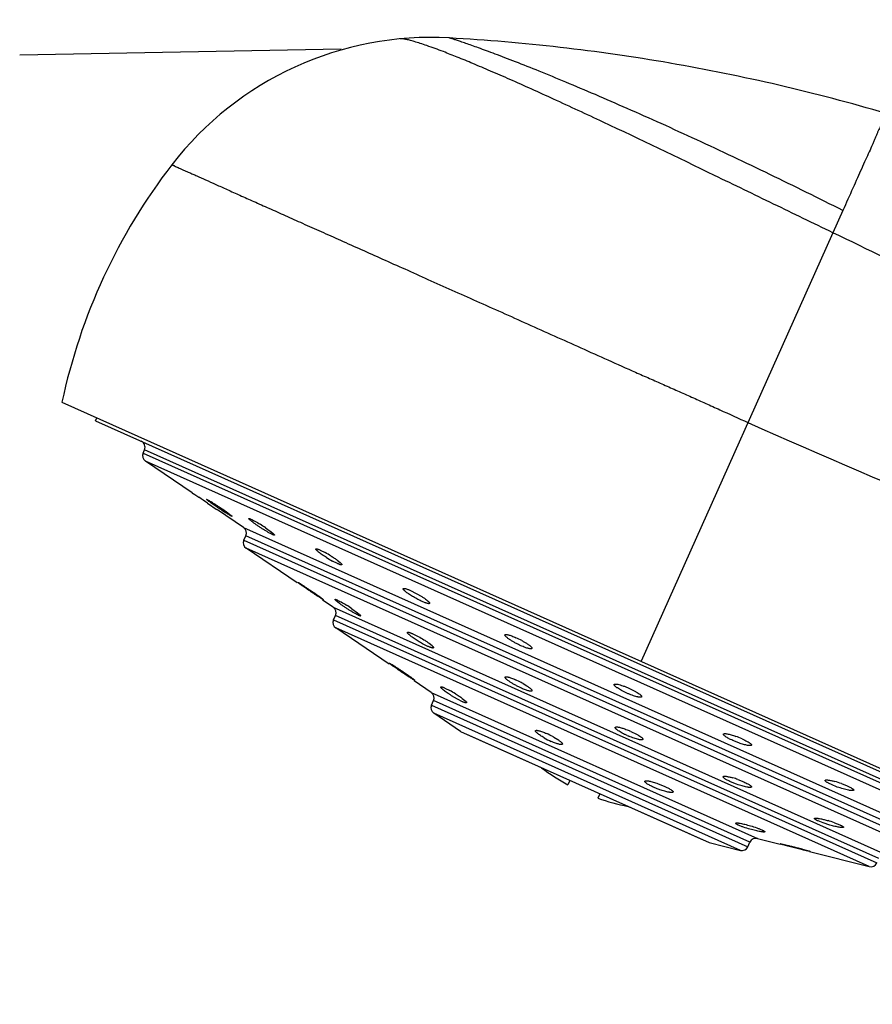
# Model space of a CAD drawing. Units: inches. Extents: x 4.9 to 16.6, y 5.1 to 12.9.
# Drawn here: x 9.1 to 10.5, y 10.2 to 11.7 of the extents above; entities that cross this region are included whole.
import ezdxf

# ---------------------------------------------------------------- set-up
doc = ezdxf.new("R2010")
doc.units = ezdxf.units.IN
doc.header["$LTSCALE"] = 1.21
doc.header["$MEASUREMENT"] = 0
doc.layers.get('0').update_dxf_attribs({"linetype": 'CONTINUOUS'})

msp = doc.modelspace()

# ---------------------------------------------------------------- linework, layer by layer
at = {"color": 7, "linetype": 'Continuous'}
for p, q in [((9.1471, 11.6506), (9.6386, 11.66)), ((9.2117, 11.1194), (10.9824, 10.3269)), ((9.2631, 11.091), (9.2651, 11.0955)), ((9.2631, 11.091), (10.927, 10.3462)), ((9.3357, 11.0416), (9.3379, 11.0465)), ((9.4109, 10.9807), (9.3393, 11.0292)), ((9.4109, 10.9807), (9.4128, 10.9794)), ((9.4128, 10.9794), (9.4134, 10.979)), ((9.4134, 10.979), (9.4181, 10.9759)), ((9.4181, 10.9759), (9.421, 10.974)), ((9.4329, 10.9707), (9.4337, 10.9705)), ((9.4344, 10.9649), (9.4409, 10.9605)), ((9.4409, 10.9605), (9.4423, 10.9595)), ((9.4423, 10.9595), (9.4477, 10.9558)), ((9.4477, 10.9558), (9.4496, 10.9545)), ((9.4893, 10.9276), (9.4496, 10.9545)), ((9.4717, 10.9448), (9.4709, 10.945)), ((9.5231, 10.9272), (9.5317, 10.921)), ((9.5317, 10.921), (9.534, 10.9191)), ((9.4897, 10.9083), (9.4928, 10.9152)), ((9.5715, 10.8429), (9.4932, 10.8959)), ((9.6065, 10.8932), (9.6141, 10.8894)), ((9.6329, 10.8725), (9.6251, 10.8764)), ((9.6326, 10.8777), (9.637, 10.8742)), ((9.5721, 10.8438), (9.5724, 10.8438)), ((9.7448, 10.8313), (9.7534, 10.827)), ((9.6265, 10.8057), (9.6102, 10.8168)), ((9.6108, 10.8177), (9.6105, 10.8178)), ((9.7534, 10.827), (9.762, 10.822)), ((9.6551, 10.8035), (9.6635, 10.7974)), ((9.6635, 10.7974), (9.6659, 10.7954)), ((9.6269, 10.7864), (9.63, 10.7933)), ((9.7118, 10.7189), (9.6304, 10.774)), ((9.7483, 10.765), (9.7564, 10.761)), ((9.7713, 10.7458), (9.7631, 10.75)), ((9.7729, 10.7507), (9.7776, 10.747)), ((9.7776, 10.747), (9.7783, 10.7463)), ((9.7121, 10.7202), (9.7126, 10.72)), ((9.7763, 10.6753), (9.7501, 10.693)), ((9.7508, 10.6941), (9.7503, 10.6943)), ((9.797, 10.6822), (9.8045, 10.6785)), ((9.9169, 10.6889), (9.9222, 10.6857)), ((10.0786, 10.6819), (10.0874, 10.6775)), ((9.7767, 10.656), (9.7798, 10.6629)), ((9.8162, 10.6652), (9.8075, 10.6704)), ((9.8239, 10.6613), (9.8162, 10.6652)), ((9.8237, 10.6664), (9.8276, 10.6633)), ((9.8211, 10.6159), (9.7802, 10.6436)), ((9.829, 10.6122), (10.1929, 10.4493)), ((9.9636, 10.6071), (9.9698, 10.6034)), ((10.0815, 10.6159), (10.0902, 10.6116)), ((10.2466, 10.5982), (10.2372, 10.602)), ((10.2451, 10.5423), (10.2544, 10.5385)), ((9.9881, 10.541), (9.9852, 10.5343)), ((10.1231, 10.5359), (10.1326, 10.532)), ((10.2432, 10.5351), (10.2339, 10.5388)), ((10.3971, 10.5308), (10.3881, 10.5344)), ((10.4033, 10.5361), (10.4124, 10.5324)), ((10.0338, 10.5205), (10.0308, 10.5139)), ((10.3757, 10.4758), (10.3677, 10.4789)), ((10.3857, 10.4726), (10.3757, 10.4758)), ((10.3927, 10.4762), (10.4008, 10.473)), ((10.2751, 10.452), (10.3096, 10.4433)), ((10.201, 10.4459), (10.2489, 10.4338)), ((10.2604, 10.4394), (10.2635, 10.4464)), ((10.31, 10.4438), (10.3098, 10.4439)), ((10.344, 10.4358), (10.3549, 10.4325)), ((10.3547, 10.432), (10.4459, 10.409)), ((10.3549, 10.4325), (10.3551, 10.4324))]:
    msp.add_line(p, q, dxfattribs=at)
at = {"color": 9, "linetype": 'Continuous'}
for p, q in [((10.4057, 11.4125), (10.0971, 10.7232)), ((9.3357, 11.0416), (10.8418, 10.3675)), ((10.844, 10.3724), (9.3379, 11.0465)), ((10.8302, 10.3619), (9.3393, 11.0292)), ((9.4893, 10.9276), (10.6544, 10.4061)), ((9.4897, 10.9083), (10.6398, 10.3936)), ((10.6429, 10.4005), (9.4928, 10.9152)), ((10.6282, 10.3879), (9.4933, 10.8959)), ((9.6265, 10.8057), (10.4722, 10.4272)), ((9.6269, 10.7864), (10.4575, 10.4146)), ((10.4606, 10.4216), (9.63, 10.7933)), ((10.4459, 10.409), (9.6304, 10.774)), ((9.7763, 10.6753), (10.2751, 10.452)), ((10.2635, 10.4464), (9.7798, 10.6629)), ((9.7767, 10.656), (10.2604, 10.4394)), ((10.2489, 10.4338), (9.7802, 10.6436)), ((9.8211, 10.6159), (10.201, 10.4459))]:
    msp.add_line(p, q, dxfattribs=at)
at = {"color": 7, "linetype": 'Continuous'}
for centre, radius, start, end in [((9.9591, 6.6179), 6.294, 0.00061, 91.76895), ((9.7757, 11.1772), 0.5, 86.764, 142.373), ((9.6363, 8.7153), 2.9659, 80.1955, 86.7593), ((9.6365, 8.7152), 2.9659, 73.6371, 80.2009), ((10.0949, 10.9312), 0.903, 142.3731, 167.9679), ((9.3288, 11.0506), 0.01, 335.8869, 65.8869), ((9.3449, 11.0375), 0.01, 155.8869, 235.8869), ((7.0205, 7.4094), 4.2975, 55.8266, 56.0423), ((9.4837, 10.9193), 0.01, 335.8869, 55.8869), ((9.3778, 10.7123), 0.2594, 55.9174, 58.1778), ((9.4989, 10.9042), 0.01, 155.8869, 235.8869), ((9.5281, 10.7316), 0.1797, 58.2034, 61.4099), ((9.7108, 11.0315), 0.1772, 237.7687, 241.0708), ((9.6209, 10.7974), 0.01, 335.8869, 55.8869), ((9.5121, 10.5919), 0.2554, 55.9519, 58.2452), ((9.636, 10.7823), 0.01, 155.8869, 235.8869), ((9.8496, 10.634), 0.1372, 61.6415, 65.8432), ((9.8482, 10.5684), 0.1386, 61.6888, 65.8325), ((9.717, 10.5171), 0.1836, 58.3986, 61.5245), ((9.8508, 10.5731), 0.1333, 60.2899, 61.7289), ((9.7706, 10.667), 0.01, 335.8869, 55.8869), ((9.7858, 10.6519), 0.01, 155.8869, 235.8869), ((10.0265, 10.4931), 0.1345, 65.8906, 67.1194), ((10.0112, 10.7152), 0.1257, 240.2492, 245.8115), ((9.8949, 10.4833), 0.1416, 61.6801, 65.85), ((9.901, 10.4947), 0.1286, 60.8634, 61.662), ((10.1261, 10.7218), 0.123, 245.8918, 247.2468), ((10.1949, 10.4778), 0.1387, 65.9543, 70.1946), ((10.1401, 10.8193), 0.3244, 233.02, 241.4665), ((10.1989, 10.4153), 0.1351, 70.0253, 73.431), ((10.354, 10.4), 0.1447, 70.0743, 74.1511), ((10.1401, 10.8193), 0.3244, 250.3073, 258.8193), ((10.3304, 10.3008), 0.1861, 70.4298, 73.6205), ((10.2727, 10.4423), 0.01, 75.8869, 155.8869), ((10.2513, 10.4435), 0.01, 255.8869, 335.8869), ((10.4484, 10.4187), 0.01, 255.8869, 335.8869)]:
    msp.add_arc(centre, radius, start, end, dxfattribs=at)
at = {"color": 9, "linetype": 'Continuous'}
msp.add_arc((14.5608, 20.6962), 10.5265, 245.88763, 249.89947, dxfattribs=at)
for points, knots in [([(9.7948, 11.6555), (9.7865, 11.6587), (9.7747, 11.663), (9.7598, 11.668), (9.7509, 11.6708), (9.7434, 11.6729), (9.7373, 11.6743), (9.733, 11.6749), (9.7302, 11.6751), (9.7291, 11.6751), (9.7286, 11.675)], [0, 0, 0, 0, 0.386249, 0.543935, 0.678514, 0.790456, 0.880574, 0.949941, 0.977273, 1, 1, 1, 1]), ([(10.4057, 11.4125), (10.3686, 11.4312), (10.3128, 11.4588), (10.2381, 11.4945), (10.1827, 11.5204), (10.1288, 11.5451), (10.0771, 11.5681), (10.0285, 11.5893), (9.9835, 11.6083), (9.9427, 11.625), (9.9117, 11.6374), (9.8893, 11.646), (9.8746, 11.6516), (9.8612, 11.6566), (9.8492, 11.661), (9.8386, 11.6648), (9.8294, 11.668), (9.8227, 11.6703), (9.818, 11.6719), (9.8151, 11.6729), (9.8125, 11.6737), (9.8102, 11.6745), (9.8083, 11.6751), (9.8068, 11.6756), (9.8057, 11.6759), (9.805, 11.6761), (9.8046, 11.6762), (9.8043, 11.6763), (9.8041, 11.6764), (9.804, 11.6764), (9.8039, 11.6764), (9.8039, 11.6764)], [0, 0, 0, 0, 0.189292, 0.284258, 0.377695, 0.468268, 0.554695, 0.63575, 0.710361, 0.77756, 0.836613, 0.862883, 0.886911, 0.90866, 0.928093, 0.945179, 0.959919, 0.972324, 0.977654, 0.982402, 0.986572, 0.990168, 0.993195, 0.99566, 0.997567, 0.998313, 0.998922, 0.999395, 0.999731, 0.999933, 1, 1, 1, 1]), ([(10.3904, 11.3785), (10.3602, 11.3931), (10.2999, 11.4223), (10.1829, 11.4791), (10.0709, 11.533), (9.9664, 11.5816), (9.909, 11.6076), (9.8679, 11.6255), (9.841, 11.6369), (9.817, 11.6468), (9.8019, 11.6527), (9.7948, 11.6555)], [0, 0, 0, 0, 0.153325, 0.306074, 0.593759, 0.720845, 0.832325, 0.881446, 0.925851, 0.96539, 1, 1, 1, 1]), ([(10.4721, 11.561), (10.4718, 11.5611), (10.4713, 11.5612), (10.4706, 11.5613), (10.4701, 11.5613), (10.4696, 11.5611), (10.4692, 11.5608), (10.4689, 11.5604), (10.4687, 11.5599), (10.4686, 11.5591), (10.4685, 11.5578), (10.4685, 11.5559), (10.4683, 11.5538), (10.4679, 11.5514), (10.4669, 11.5488), (10.4656, 11.5461), (10.4641, 11.543), (10.4623, 11.5397), (10.4605, 11.5361), (10.4587, 11.5322), (10.4569, 11.5279), (10.455, 11.5233), (10.453, 11.5184), (10.45, 11.5113), (10.4457, 11.5019), (10.4402, 11.4897), (10.4342, 11.4763), (10.4277, 11.4619), (10.4181, 11.4405), (10.4107, 11.4239), (10.4057, 11.4125)], [0, 0, 0, 0, 0.005062, 0.009254, 0.01272, 0.01567, 0.01839, 0.0212, 0.02436, 0.028028, 0.037052, 0.048191, 0.061166, 0.075844, 0.092376, 0.110976, 0.131652, 0.154312, 0.178846, 0.205207, 0.233435, 0.263559, 0.295598, 0.329569, 0.403258, 0.484486, 0.57311, 0.669052, 0.772243, 1, 1, 1, 1]), ([(9.3797, 11.4825), (9.3797, 11.4825), (9.3797, 11.4825), (9.3799, 11.4825), (9.3801, 11.4824), (9.3804, 11.4823), (9.3809, 11.4821), (9.3815, 11.4818), (9.3822, 11.4815), (9.3831, 11.4811), (9.3844, 11.4804), (9.3865, 11.4794), (9.3894, 11.478), (9.3928, 11.4765), (9.3968, 11.4748), (9.4013, 11.4728), (9.4063, 11.4706), (9.4118, 11.4681), (9.4202, 11.4644), (9.4319, 11.4591), (9.4474, 11.4522), (9.4649, 11.4443), (9.4843, 11.4356), (9.5056, 11.4261), (9.5288, 11.4157), (9.5536, 11.4046), (9.5802, 11.3927), (9.6084, 11.3801), (9.6382, 11.3668), (9.6695, 11.3527), (9.7022, 11.3381), (9.7363, 11.3229), (9.7716, 11.307), (9.8081, 11.2907), (9.8457, 11.2739), (9.8843, 11.2567), (9.9374, 11.2328), (9.9916, 11.2085), (10.0466, 11.1838), (10.0817, 11.1682), (10.11, 11.1557), (10.1314, 11.1463), (10.1529, 11.1368), (10.1744, 11.1272), (10.1959, 11.1175), (10.2246, 11.1045), (10.2461, 11.0948), (10.2605, 11.0882)], [0, 0, 0, 0, 0.000042, 0.000112, 0.000356, 0.000745, 0.00128, 0.001962, 0.002789, 0.003764, 0.004888, 0.007583, 0.010883, 0.01479, 0.019293, 0.02438, 0.030046, 0.03629, 0.043111, 0.058482, 0.076135, 0.096031, 0.118116, 0.142327, 0.168596, 0.196856, 0.227041, 0.259089, 0.292933, 0.32849, 0.365674, 0.404388, 0.444528, 0.485993, 0.528691, 0.572522, 0.617384, 0.70977, 0.75707, 0.804959, 0.829087, 0.853317, 0.877633, 0.90202, 0.926463, 0.95095, 1, 1, 1, 1]), ([(10.999, 11.0814), (10.9766, 11.0929), (10.9305, 11.1162), (10.8597, 11.1514), (10.7859, 11.1876), (10.6831, 11.2375), (10.551, 11.3012), (10.4443, 11.3525), (10.3904, 11.3785)], [0, 0, 0, 0, 0.111625, 0.228708, 0.350402, 0.475628, 0.73486, 1, 1, 1, 1])]:
    msp.add_open_spline(points, degree=3, knots=knots, dxfattribs=at)
at = {"color": 7, "linetype": 'Continuous'}
for points, knots in [([(9.4709, 10.945), (9.4705, 10.9452), (9.4694, 10.9457), (9.4676, 10.9468), (9.4653, 10.9482), (9.4614, 10.9506), (9.4572, 10.9533), (9.4528, 10.9562), (9.4494, 10.9585), (9.446, 10.9608), (9.4429, 10.963), (9.4401, 10.965), (9.438, 10.9665), (9.4365, 10.9676), (9.4355, 10.9683), (9.4347, 10.969), (9.4341, 10.9695), (9.4336, 10.9699), (9.4332, 10.9703), (9.433, 10.9705), (9.4329, 10.9706), (9.4329, 10.9707), (9.4329, 10.9707)], [0, 0, 0, 0, 0.03129, 0.077591, 0.137278, 0.208285, 0.374348, 0.464094, 0.554577, 0.643018, 0.726675, 0.802902, 0.869366, 0.898229, 0.923828, 0.945976, 0.964504, 0.979245, 0.990047, 0.996838, 0.998804, 1, 1, 1, 1]), ([(9.4337, 10.9705), (9.4339, 10.9704), (9.4345, 10.9701), (9.4359, 10.9694), (9.4381, 10.9681), (9.4413, 10.9661), (9.4451, 10.9638), (9.4491, 10.9612), (9.4547, 10.9575), (9.4589, 10.9546), (9.4616, 10.9527)], [0, 0, 0, 0, 0.024361, 0.057029, 0.145222, 0.259971, 0.395164, 0.544139, 0.699545, 1, 1, 1, 1]), ([(9.4616, 10.9527), (9.4623, 10.9522), (9.4637, 10.9512), (9.4657, 10.9497), (9.4675, 10.9484), (9.469, 10.9473), (9.47, 10.9465), (9.4707, 10.9459), (9.4711, 10.9456), (9.4713, 10.9453), (9.4716, 10.9451), (9.4717, 10.9449), (9.4717, 10.9448), (9.4717, 10.9448)], [0, 0, 0, 0, 0.211342, 0.404109, 0.574771, 0.719872, 0.836738, 0.883913, 0.923237, 0.954472, 0.977442, 0.992286, 1, 1, 1, 1]), ([(9.4973, 10.9414), (9.4974, 10.9415), (9.4975, 10.9416), (9.4977, 10.9416), (9.4979, 10.9416), (9.4983, 10.9415), (9.4987, 10.9413), (9.4994, 10.9411), (9.5, 10.9408), (9.5004, 10.9407)], [0, 0, 0, 0, 0.040638, 0.09749, 0.179357, 0.288533, 0.425471, 0.590004, 1, 1, 1, 1]), ([(9.519, 10.9251), (9.5176, 10.926), (9.5148, 10.9278), (9.5108, 10.9305), (9.5071, 10.9331), (9.5037, 10.9355), (9.5014, 10.9374), (9.4998, 10.9387), (9.4989, 10.9395), (9.4982, 10.9401), (9.4977, 10.9406), (9.4975, 10.941), (9.4974, 10.9412), (9.4973, 10.9414), (9.4973, 10.9414)], [0, 0, 0, 0, 0.182808, 0.363221, 0.533156, 0.685248, 0.812585, 0.865233, 0.909728, 0.945508, 0.972261, 0.982267, 0.99009, 1, 1, 1, 1]), ([(9.5004, 10.9407), (9.5013, 10.9403), (9.5033, 10.9392), (9.5081, 10.9367), (9.5119, 10.9344), (9.5145, 10.9327)], [0, 0, 0, 0, 0.185396, 0.422395, 1, 1, 1, 1]), ([(9.5334, 10.917), (9.5325, 10.9174), (9.5304, 10.9184), (9.527, 10.9203), (9.5232, 10.9226), (9.5204, 10.9243), (9.519, 10.9251)], [0, 0, 0, 0, 0.185125, 0.422334, 0.698713, 1, 1, 1, 1]), ([(9.534, 10.9191), (9.5344, 10.9188), (9.5351, 10.9182), (9.5358, 10.9174), (9.5362, 10.9169), (9.5364, 10.9166), (9.5365, 10.9164), (9.5365, 10.9163), (9.5365, 10.9162)], [0, 0, 0, 0, 0.400266, 0.699782, 0.810784, 0.896257, 0.957654, 1, 1, 1, 1]), ([(9.5365, 10.9162), (9.5364, 10.9162), (9.5364, 10.9161), (9.5362, 10.9161), (9.5359, 10.9161), (9.5355, 10.9162), (9.5351, 10.9163), (9.5344, 10.9166), (9.5338, 10.9168), (9.5334, 10.917)], [0, 0, 0, 0, 0.042481, 0.100178, 0.182246, 0.291247, 0.427758, 0.591675, 1, 1, 1, 1]), ([(9.6163, 10.8816), (9.614, 10.883), (9.6108, 10.8852), (9.6068, 10.8881), (9.6043, 10.89), (9.6025, 10.8914), (9.6014, 10.8925), (9.6008, 10.8931), (9.6003, 10.8937), (9.6, 10.8941), (9.5998, 10.8945), (9.5998, 10.8948), (9.5999, 10.8949)], [0, 0, 0, 0, 0.378073, 0.546134, 0.693087, 0.814463, 0.86431, 0.906532, 0.94096, 0.967563, 0.986689, 1, 1, 1, 1]), ([(9.5999, 10.8949), (9.5999, 10.895), (9.6, 10.8951), (9.6003, 10.8951), (9.6006, 10.8952), (9.6011, 10.8951), (9.6019, 10.8949), (9.6028, 10.8946), (9.6039, 10.8943), (9.6052, 10.8938), (9.606, 10.8934), (9.6065, 10.8932)], [0, 0, 0, 0, 0.04002, 0.065761, 0.097185, 0.179624, 0.290314, 0.429264, 0.595032, 0.785891, 1, 1, 1, 1]), ([(9.6228, 10.8843), (9.6245, 10.8832), (9.6279, 10.8811), (9.6311, 10.8788), (9.6326, 10.8777)], [0, 0, 0, 0, 0.526299, 1, 1, 1, 1]), ([(9.637, 10.8742), (9.6374, 10.8738), (9.638, 10.8733), (9.6386, 10.8726), (9.639, 10.8721), (9.6393, 10.8717), (9.6395, 10.8713), (9.6396, 10.871), (9.6395, 10.8708)], [0, 0, 0, 0, 0.38752, 0.5466, 0.68205, 0.793817, 0.882453, 1, 1, 1, 1]), ([(9.6395, 10.8708), (9.6395, 10.8708), (9.6393, 10.8706), (9.6391, 10.8706), (9.6388, 10.8705), (9.6382, 10.8706), (9.6375, 10.8707), (9.6365, 10.871), (9.6354, 10.8714), (9.6342, 10.8719), (9.6333, 10.8723), (9.6329, 10.8725)], [0, 0, 0, 0, 0.041539, 0.06777, 0.099507, 0.182156, 0.292661, 0.43121, 0.596431, 0.786634, 1, 1, 1, 1]), ([(9.6105, 10.8178), (9.6104, 10.8179), (9.6101, 10.818), (9.6092, 10.8185), (9.6078, 10.8194), (9.6057, 10.8207), (9.603, 10.8224), (9.6, 10.8244), (9.5967, 10.8266), (9.5932, 10.8289), (9.5897, 10.8313), (9.5862, 10.8337), (9.5829, 10.8359), (9.5804, 10.8377), (9.5785, 10.8391), (9.5772, 10.84), (9.576, 10.8408), (9.575, 10.8415), (9.5742, 10.8421), (9.5734, 10.8427), (9.5729, 10.8431), (9.5726, 10.8433), (9.5724, 10.8435), (9.5723, 10.8436), (9.5722, 10.8437), (9.5721, 10.8438), (9.5721, 10.8438), (9.5721, 10.8438)], [0, 0, 0, 0, 0.009549, 0.023403, 0.063346, 0.118372, 0.186405, 0.264906, 0.351188, 0.442264, 0.535101, 0.626633, 0.713783, 0.793643, 0.829995, 0.863516, 0.893885, 0.920856, 0.944203, 0.963701, 0.979126, 0.98525, 0.990304, 0.994289, 0.99721, 0.999083, 1, 1, 1, 1]), ([(9.5724, 10.8438), (9.5726, 10.8437), (9.573, 10.8435), (9.5737, 10.8431), (9.5747, 10.8425), (9.5764, 10.8415), (9.5789, 10.8399), (9.5824, 10.8377), (9.5863, 10.8351), (9.5918, 10.8314), (9.596, 10.8286), (9.5988, 10.8267)], [0, 0, 0, 0, 0.017618, 0.044252, 0.079477, 0.122853, 0.231768, 0.365081, 0.516181, 0.677538, 1, 1, 1, 1]), ([(9.738, 10.8289), (9.7373, 10.8295), (9.7363, 10.8303), (9.7351, 10.8314), (9.7344, 10.8321), (9.7339, 10.8328), (9.7335, 10.8334), (9.7334, 10.8339), (9.7335, 10.8342)], [0, 0, 0, 0, 0.38936, 0.550302, 0.687315, 0.799653, 0.887501, 1, 1, 1, 1]), ([(9.7335, 10.8342), (9.7336, 10.8345), (9.7343, 10.8346), (9.735, 10.8346), (9.7355, 10.8345), (9.7362, 10.8344), (9.7372, 10.8342), (9.7386, 10.8337), (9.7404, 10.8331), (9.7425, 10.8322), (9.744, 10.8316), (9.7448, 10.8313)], [0, 0, 0, 0, 0.094154, 0.133293, 0.179394, 0.232541, 0.292735, 0.433991, 0.601328, 0.791236, 1, 1, 1, 1]), ([(9.7624, 10.8145), (9.7602, 10.8155), (9.7558, 10.8177), (9.7493, 10.8213), (9.7433, 10.825), (9.7396, 10.8276), (9.738, 10.8289)], [0, 0, 0, 0, 0.253684, 0.524703, 0.782298, 1, 1, 1, 1]), ([(9.5988, 10.8267), (9.5997, 10.8261), (9.6013, 10.8249), (9.6037, 10.8233), (9.6057, 10.8218), (9.6073, 10.8207), (9.6083, 10.8199), (9.609, 10.8194), (9.6096, 10.8189), (9.61, 10.8185), (9.6104, 10.8182), (9.6106, 10.818), (9.6108, 10.8179), (9.6108, 10.8178), (9.6108, 10.8177), (9.6108, 10.8177)], [0, 0, 0, 0, 0.209012, 0.401412, 0.572947, 0.719556, 0.782505, 0.838065, 0.885874, 0.925574, 0.956836, 0.979551, 0.993762, 0.997775, 1, 1, 1, 1]), ([(9.6509, 10.8015), (9.6495, 10.8024), (9.6467, 10.8042), (9.6427, 10.8068), (9.6389, 10.8094), (9.6356, 10.8118), (9.6333, 10.8137), (9.6317, 10.815), (9.6308, 10.8158), (9.6301, 10.8164), (9.6296, 10.8169), (9.6294, 10.8173), (9.6293, 10.8175), (9.6292, 10.8177), (9.6293, 10.8177)], [0, 0, 0, 0, 0.182975, 0.363471, 0.533434, 0.685513, 0.812802, 0.865416, 0.909875, 0.945618, 0.972335, 0.982322, 0.990126, 1, 1, 1, 1]), ([(9.6293, 10.8177), (9.6293, 10.8178), (9.6294, 10.8179), (9.6296, 10.8179), (9.6298, 10.8178), (9.6302, 10.8178), (9.6306, 10.8176), (9.6313, 10.8174), (9.6319, 10.8171), (9.6323, 10.8169)], [0, 0, 0, 0, 0.04029, 0.096972, 0.178809, 0.28804, 0.425083, 0.589745, 1, 1, 1, 1]), ([(9.6323, 10.8169), (9.6332, 10.8165), (9.6353, 10.8155), (9.6401, 10.8129), (9.6438, 10.8107), (9.6465, 10.809)], [0, 0, 0, 0, 0.18577, 0.422887, 1, 1, 1, 1]), ([(9.762, 10.822), (9.7633, 10.8211), (9.7657, 10.8196), (9.7681, 10.8179), (9.7691, 10.8171)], [0, 0, 0, 0, 0.534788, 1, 1, 1, 1]), ([(9.7738, 10.8117), (9.7738, 10.8116), (9.7737, 10.8115), (9.7734, 10.8113), (9.7731, 10.8112), (9.7725, 10.8112), (9.7716, 10.8113), (9.7703, 10.8116), (9.7686, 10.812), (9.7668, 10.8127), (9.7647, 10.8135), (9.7632, 10.8141), (9.7624, 10.8145)], [0, 0, 0, 0, 0.01929, 0.041027, 0.067536, 0.100063, 0.185064, 0.297779, 0.438074, 0.604207, 0.792739, 1, 1, 1, 1]), ([(9.7691, 10.8171), (9.7699, 10.8165), (9.7709, 10.8156), (9.7721, 10.8145), (9.7728, 10.8138), (9.7733, 10.8131), (9.7737, 10.8125), (9.7739, 10.8119), (9.7738, 10.8117)], [0, 0, 0, 0, 0.388396, 0.549042, 0.685893, 0.798227, 0.886266, 1, 1, 1, 1]), ([(9.6653, 10.7933), (9.6644, 10.7937), (9.6623, 10.7948), (9.6589, 10.7966), (9.655, 10.7989), (9.6523, 10.8006), (9.6509, 10.8015)], [0, 0, 0, 0, 0.185502, 0.422846, 0.699093, 1, 1, 1, 1]), ([(9.6684, 10.7925), (9.6684, 10.7925), (9.6683, 10.7924), (9.6681, 10.7924), (9.6678, 10.7924), (9.6673, 10.7925), (9.6664, 10.7928), (9.6657, 10.7931), (9.6653, 10.7933)], [0, 0, 0, 0, 0.042847, 0.100726, 0.182863, 0.291866, 0.592025, 1, 1, 1, 1]), ([(9.6659, 10.7954), (9.6663, 10.7951), (9.667, 10.7945), (9.6677, 10.7937), (9.6681, 10.7932), (9.6683, 10.793), (9.6684, 10.7927), (9.6684, 10.7926), (9.6684, 10.7925)], [0, 0, 0, 0, 0.399691, 0.699017, 0.810044, 0.895639, 0.957279, 1, 1, 1, 1]), ([(9.7414, 10.7647), (9.7412, 10.765), (9.7407, 10.7655), (9.7402, 10.7661), (9.74, 10.7665), (9.7398, 10.7668), (9.7398, 10.7671), (9.7399, 10.7672)], [0, 0, 0, 0, 0.375654, 0.663288, 0.7749, 0.866346, 1, 1, 1, 1]), ([(9.7399, 10.7672), (9.7399, 10.7673), (9.74, 10.7674), (9.7402, 10.7675), (9.7404, 10.7675), (9.7408, 10.7676), (9.7415, 10.7675), (9.7425, 10.7673), (9.7436, 10.7669), (9.745, 10.7664), (9.7466, 10.7658), (9.7477, 10.7653), (9.7483, 10.765)], [0, 0, 0, 0, 0.018959, 0.04021, 0.066039, 0.097716, 0.180864, 0.292142, 0.431778, 0.597941, 0.788197, 1, 1, 1, 1]), ([(9.7631, 10.75), (9.7608, 10.7512), (9.7564, 10.7538), (9.7504, 10.7577), (9.7459, 10.7608), (9.7431, 10.7632), (9.7419, 10.7642), (9.7414, 10.7647)], [0, 0, 0, 0, 0.294274, 0.577994, 0.821493, 0.920125, 1, 1, 1, 1]), ([(9.7564, 10.761), (9.7594, 10.7594), (9.7637, 10.7569), (9.7692, 10.7534), (9.7717, 10.7516), (9.7729, 10.7507)], [0, 0, 0, 0, 0.522864, 0.772956, 1, 1, 1, 1]), ([(9.8961, 10.7564), (9.8955, 10.7568), (9.8944, 10.7575), (9.8929, 10.7587), (9.8916, 10.7597), (9.8906, 10.7607), (9.8898, 10.7616), (9.8892, 10.7624), (9.8889, 10.7631), (9.889, 10.7635)], [0, 0, 0, 0, 0.204675, 0.389226, 0.55163, 0.690004, 0.803128, 0.891103, 1, 1, 1, 1]), ([(9.889, 10.7635), (9.8891, 10.7636), (9.8892, 10.7638), (9.8896, 10.7639), (9.8901, 10.764), (9.8907, 10.7641), (9.8914, 10.764), (9.8926, 10.7639), (9.8944, 10.7635), (9.8968, 10.7628), (9.8996, 10.7618), (9.9026, 10.7606), (9.9047, 10.7597), (9.9058, 10.7592)], [0, 0, 0, 0, 0.01802, 0.039282, 0.066037, 0.099371, 0.139786, 0.187472, 0.30406, 0.447253, 0.614384, 0.800629, 1, 1, 1, 1]), ([(9.9133, 10.7469), (9.9118, 10.7476), (9.9087, 10.7491), (9.9042, 10.7514), (9.9, 10.7539), (9.8973, 10.7555), (9.8961, 10.7564)], [0, 0, 0, 0, 0.25887, 0.521257, 0.772203, 1, 1, 1, 1]), ([(9.9148, 10.7548), (9.9162, 10.754), (9.919, 10.7524), (9.9216, 10.7508), (9.9228, 10.75)], [0, 0, 0, 0, 0.523209, 1, 1, 1, 1]), ([(9.7798, 10.7438), (9.7798, 10.7437), (9.7797, 10.7436), (9.7795, 10.7435), (9.7793, 10.7434), (9.7789, 10.7434), (9.7782, 10.7434), (9.7772, 10.7436), (9.776, 10.744), (9.7746, 10.7445), (9.773, 10.7451), (9.7719, 10.7456), (9.7713, 10.7458)], [0, 0, 0, 0, 0.019943, 0.042026, 0.068464, 0.100544, 0.183998, 0.295087, 0.434212, 0.599682, 0.789115, 1, 1, 1, 1]), ([(9.7783, 10.7463), (9.7785, 10.7461), (9.779, 10.7456), (9.7795, 10.7449), (9.7797, 10.7445), (9.7798, 10.7442), (9.7798, 10.7439), (9.7798, 10.7438)], [0, 0, 0, 0, 0.372205, 0.658355, 0.770114, 0.862401, 1, 1, 1, 1]), ([(9.9302, 10.7428), (9.9301, 10.7427), (9.93, 10.7425), (9.9296, 10.7423), (9.9291, 10.7422), (9.9285, 10.7421), (9.9278, 10.7422), (9.9266, 10.7423), (9.9248, 10.7427), (9.9224, 10.7434), (9.9196, 10.7444), (9.9165, 10.7455), (9.9144, 10.7465), (9.9133, 10.7469)], [0, 0, 0, 0, 0.018313, 0.039859, 0.066845, 0.100353, 0.140888, 0.188645, 0.305239, 0.448264, 0.615088, 0.800984, 1, 1, 1, 1]), ([(9.9228, 10.75), (9.9235, 10.7496), (9.9246, 10.7488), (9.9262, 10.7477), (9.9275, 10.7466), (9.9286, 10.7456), (9.9293, 10.7449), (9.9297, 10.7443), (9.9301, 10.7437), (9.9303, 10.7431), (9.9302, 10.7428)], [0, 0, 0, 0, 0.204537, 0.38909, 0.551547, 0.689948, 0.803045, 0.850132, 0.891048, 1, 1, 1, 1]), ([(9.7503, 10.6943), (9.7502, 10.6943), (9.7498, 10.6945), (9.7488, 10.695), (9.7473, 10.696), (9.7451, 10.6973), (9.7424, 10.699), (9.7394, 10.701), (9.7361, 10.7032), (9.7326, 10.7055), (9.7291, 10.7079), (9.7257, 10.7102), (9.7225, 10.7124), (9.72, 10.7141), (9.7182, 10.7154), (9.7169, 10.7163), (9.7158, 10.7171), (9.7149, 10.7178), (9.714, 10.7185), (9.7133, 10.719), (9.7128, 10.7194), (9.7124, 10.7197), (9.7122, 10.7199), (9.7121, 10.72), (9.7121, 10.7201), (9.7121, 10.7201), (9.7121, 10.7202)], [0, 0, 0, 0, 0.01159, 0.027314, 0.070429, 0.127792, 0.197327, 0.276527, 0.362776, 0.453203, 0.544894, 0.634924, 0.720366, 0.798435, 0.833917, 0.866617, 0.89623, 0.922506, 0.945243, 0.964245, 0.979315, 0.990274, 0.994191, 0.997081, 0.998974, 1, 1, 1, 1]), ([(9.7126, 10.72), (9.7128, 10.7199), (9.7133, 10.7197), (9.7145, 10.719), (9.7166, 10.7178), (9.7197, 10.7159), (9.7233, 10.7136), (9.7273, 10.7111), (9.7329, 10.7074), (9.737, 10.7045), (9.7398, 10.7026)], [0, 0, 0, 0, 0.020977, 0.050619, 0.134011, 0.245861, 0.380144, 0.530214, 0.688614, 1, 1, 1, 1]), ([(9.7398, 10.7026), (9.7406, 10.702), (9.7421, 10.701), (9.7443, 10.6994), (9.7462, 10.698), (9.7476, 10.697), (9.7486, 10.6962), (9.7492, 10.6957), (9.7497, 10.6953), (9.7501, 10.6949), (9.7504, 10.6947), (9.7507, 10.6944), (9.7508, 10.6943), (9.7508, 10.6942), (9.7508, 10.6941)], [0, 0, 0, 0, 0.210177, 0.402726, 0.573786, 0.719622, 0.782151, 0.83733, 0.884846, 0.924391, 0.955669, 0.978515, 0.993054, 1, 1, 1, 1]), ([(9.8971, 10.6913), (9.8965, 10.6917), (9.8953, 10.6925), (9.8936, 10.6938), (9.8922, 10.6949), (9.891, 10.6959), (9.8901, 10.6969), (9.8896, 10.6976), (9.8893, 10.6981), (9.8892, 10.6985), (9.8892, 10.6988), (9.8893, 10.6989)], [0, 0, 0, 0, 0.203975, 0.388512, 0.551273, 0.690056, 0.803473, 0.891304, 0.925969, 0.954974, 1, 1, 1, 1]), ([(9.8893, 10.6989), (9.8893, 10.699), (9.8895, 10.6992), (9.8898, 10.6994), (9.8902, 10.6995), (9.8908, 10.6995), (9.8915, 10.6995), (9.8926, 10.6993), (9.8942, 10.6989), (9.8965, 10.6983), (9.8991, 10.6974), (9.902, 10.6962), (9.9039, 10.6954), (9.905, 10.6949)], [0, 0, 0, 0, 0.018101, 0.039288, 0.065831, 0.098874, 0.13897, 0.186288, 0.302086, 0.444737, 0.611843, 0.798776, 1, 1, 1, 1]), ([(9.7907, 10.6839), (9.7907, 10.684), (9.7909, 10.6841), (9.7911, 10.6841), (9.7914, 10.6842), (9.7919, 10.6841), (9.7926, 10.6839), (9.7935, 10.6837), (9.7945, 10.6833), (9.7957, 10.6828), (9.7966, 10.6824), (9.797, 10.6822)], [0, 0, 0, 0, 0.039239, 0.064701, 0.095921, 0.17816, 0.288858, 0.427892, 0.593874, 0.785162, 1, 1, 1, 1]), ([(9.8075, 10.6704), (9.8063, 10.6712), (9.804, 10.6727), (9.8007, 10.6749), (9.7978, 10.677), (9.7953, 10.6789), (9.7935, 10.6804), (9.7923, 10.6815), (9.7917, 10.6821), (9.7912, 10.6827), (9.7908, 10.6832), (9.7907, 10.6836), (9.7907, 10.6838), (9.7907, 10.6839)], [0, 0, 0, 0, 0.193525, 0.377503, 0.545861, 0.69331, 0.81515, 0.865166, 0.907493, 0.94193, 0.968404, 0.987211, 1, 1, 1, 1]), ([(9.9145, 10.6818), (9.913, 10.6824), (9.9099, 10.6839), (9.9054, 10.6863), (9.9011, 10.6887), (9.8984, 10.6904), (9.8971, 10.6913)], [0, 0, 0, 0, 0.254607, 0.515548, 0.767964, 1, 1, 1, 1]), ([(9.9303, 10.6779), (9.9302, 10.6778), (9.9301, 10.6776), (9.9297, 10.6774), (9.9293, 10.6773), (9.9287, 10.6773), (9.9281, 10.6773), (9.9269, 10.6774), (9.9253, 10.6778), (9.923, 10.6784), (9.9204, 10.6793), (9.9175, 10.6804), (9.9155, 10.6813), (9.9145, 10.6818)], [0, 0, 0, 0, 0.018576, 0.040209, 0.067108, 0.10041, 0.140676, 0.188085, 0.303857, 0.446232, 0.612887, 0.799309, 1, 1, 1, 1]), ([(9.9222, 10.6857), (9.9228, 10.6852), (9.9241, 10.6844), (9.9258, 10.6831), (9.9273, 10.682), (9.9285, 10.6809), (9.9293, 10.6801), (9.9297, 10.6795), (9.9302, 10.6789), (9.9304, 10.6783), (9.9303, 10.6779)], [0, 0, 0, 0, 0.204317, 0.389294, 0.552496, 0.691643, 0.805337, 0.852577, 0.893489, 1, 1, 1, 1]), ([(10.0753, 10.6745), (10.0739, 10.6751), (10.0712, 10.6763), (10.0674, 10.6783), (10.064, 10.6802), (10.0614, 10.6819), (10.0597, 10.6831), (10.0586, 10.6839), (10.0577, 10.6847), (10.0569, 10.6854), (10.0564, 10.6861), (10.0561, 10.6867), (10.0559, 10.6872), (10.0559, 10.6875), (10.056, 10.6876)], [0, 0, 0, 0, 0.188255, 0.370302, 0.53779, 0.684615, 0.748785, 0.806056, 0.856109, 0.898738, 0.933852, 0.961614, 0.982895, 1, 1, 1, 1]), ([(10.056, 10.6876), (10.056, 10.6877), (10.0562, 10.6879), (10.0566, 10.6881), (10.0571, 10.6883), (10.0577, 10.6883), (10.0585, 10.6883), (10.0598, 10.6882), (10.0608, 10.688), (10.0615, 10.6879)], [0, 0, 0, 0, 0.06002, 0.131057, 0.220267, 0.331033, 0.464445, 0.620653, 1, 1, 1, 1]), ([(10.0615, 10.6879), (10.0627, 10.6876), (10.0653, 10.6869), (10.0694, 10.6856), (10.0739, 10.6839), (10.077, 10.6826), (10.0786, 10.6819)], [0, 0, 0, 0, 0.202777, 0.445103, 0.716097, 1, 1, 1, 1]), ([(10.0874, 10.6775), (10.0887, 10.6768), (10.091, 10.6755), (10.0932, 10.674), (10.0942, 10.6733)], [0, 0, 0, 0, 0.542122, 1, 1, 1, 1]), ([(9.8132, 10.6735), (9.8151, 10.6723), (9.8187, 10.67), (9.8221, 10.6676), (9.8237, 10.6664)], [0, 0, 0, 0, 0.528305, 1, 1, 1, 1]), ([(9.8276, 10.6633), (9.8281, 10.6629), (9.8287, 10.6623), (9.8294, 10.6616), (9.8298, 10.6611), (9.8301, 10.6607), (9.8303, 10.6603), (9.8304, 10.6599), (9.8303, 10.6598)], [0, 0, 0, 0, 0.387983, 0.547302, 0.68293, 0.794762, 0.883288, 1, 1, 1, 1]), ([(10.098, 10.6688), (10.0979, 10.6687), (10.0977, 10.6685), (10.0972, 10.6682), (10.0965, 10.6681), (10.0957, 10.6681), (10.0947, 10.6682), (10.0935, 10.6683), (10.0921, 10.6686), (10.09, 10.669), (10.0871, 10.6699), (10.0834, 10.6711), (10.0794, 10.6727), (10.0767, 10.6738), (10.0753, 10.6745)], [0, 0, 0, 0, 0.017099, 0.038383, 0.066169, 0.101295, 0.14393, 0.193992, 0.25129, 0.315497, 0.462379, 0.629846, 0.811817, 1, 1, 1, 1]), ([(10.0942, 10.6733), (10.0948, 10.6728), (10.0957, 10.6722), (10.0967, 10.6712), (10.0973, 10.6706), (10.0977, 10.6701), (10.0979, 10.6696), (10.098, 10.6692), (10.098, 10.6689), (10.098, 10.6688)], [0, 0, 0, 0, 0.380712, 0.537517, 0.671307, 0.782105, 0.870921, 0.94116, 1, 1, 1, 1]), ([(9.8303, 10.6598), (9.8303, 10.6597), (9.8301, 10.6596), (9.8299, 10.6595), (9.8296, 10.6595), (9.8291, 10.6595), (9.8283, 10.6597), (9.8274, 10.6599), (9.8264, 10.6603), (9.8252, 10.6608), (9.8243, 10.6611), (9.8239, 10.6613)], [0, 0, 0, 0, 0.042491, 0.068992, 0.100878, 0.183565, 0.293897, 0.43209, 0.5969, 0.786768, 1, 1, 1, 1]), ([(9.9488, 10.6061), (9.9478, 10.6067), (9.9459, 10.6078), (9.9432, 10.6095), (9.9408, 10.6112), (9.9389, 10.6127), (9.9375, 10.6138), (9.9367, 10.6147), (9.9362, 10.6153), (9.9359, 10.6158), (9.9357, 10.6162), (9.9356, 10.6166), (9.9356, 10.6168), (9.9357, 10.6169)], [0, 0, 0, 0, 0.19889, 0.383072, 0.548174, 0.690715, 0.807778, 0.856014, 0.897263, 0.931635, 0.959477, 0.981632, 1, 1, 1, 1]), ([(9.9357, 10.6169), (9.9357, 10.617), (9.9359, 10.6172), (9.9363, 10.6174), (9.9367, 10.6175), (9.9373, 10.6175), (9.9381, 10.6175), (9.9393, 10.6173), (9.9411, 10.6169), (9.9436, 10.6162), (9.9465, 10.6152), (9.9496, 10.6139), (9.9517, 10.613), (9.9528, 10.6125)], [0, 0, 0, 0, 0.017787, 0.038885, 0.065568, 0.098906, 0.139382, 0.187176, 0.304084, 0.447598, 0.614914, 0.8011, 1, 1, 1, 1]), ([(10.0576, 10.622), (10.0577, 10.6221), (10.0578, 10.6223), (10.0582, 10.6225), (10.0586, 10.6226), (10.0588, 10.6226)], [0, 0, 0, 0, 0.196796, 0.543721, 1, 1, 1, 1]), ([(10.0759, 10.6095), (10.0745, 10.6101), (10.072, 10.6113), (10.0683, 10.6132), (10.0651, 10.615), (10.0627, 10.6166), (10.061, 10.6177), (10.06, 10.6185), (10.0592, 10.6193), (10.0585, 10.6199), (10.058, 10.6205), (10.0577, 10.6211), (10.0575, 10.6216), (10.0576, 10.6219), (10.0576, 10.622)], [0, 0, 0, 0, 0.190745, 0.373713, 0.541036, 0.686953, 0.75056, 0.807265, 0.856756, 0.898894, 0.93366, 0.961284, 0.982629, 1, 1, 1, 1]), ([(10.0588, 10.6226), (10.0593, 10.6227), (10.0603, 10.6227), (10.0621, 10.6225), (10.0642, 10.6221), (10.0667, 10.6214), (10.0695, 10.6206), (10.0736, 10.6192), (10.0767, 10.6179), (10.0788, 10.617)], [0, 0, 0, 0, 0.063494, 0.148062, 0.252859, 0.376332, 0.515923, 0.668798, 1, 1, 1, 1]), ([(9.9698, 10.6034), (9.9704, 10.603), (9.9715, 10.6022), (9.973, 10.6011), (9.9743, 10.6001), (9.9753, 10.5991), (9.976, 10.5984), (9.9765, 10.5979), (9.9768, 10.5973), (9.977, 10.5967), (9.9769, 10.5964)], [0, 0, 0, 0, 0.20457, 0.388922, 0.551051, 0.689109, 0.80193, 0.848944, 0.889859, 1, 1, 1, 1]), ([(10.0998, 10.6036), (10.0997, 10.6035), (10.0995, 10.6033), (10.0991, 10.603), (10.0985, 10.6029), (10.0977, 10.6029), (10.0967, 10.6029), (10.0956, 10.603), (10.0944, 10.6032), (10.0925, 10.6036), (10.0897, 10.6043), (10.0862, 10.6054), (10.0824, 10.6068), (10.0798, 10.6078), (10.0785, 10.6084)], [0, 0, 0, 0, 0.017441, 0.038909, 0.066601, 0.101468, 0.143711, 0.193242, 0.249853, 0.313279, 0.458849, 0.625496, 0.80818, 1, 1, 1, 1]), ([(10.0902, 10.6116), (10.0914, 10.6109), (10.0936, 10.6096), (10.0957, 10.6082), (10.0967, 10.6075)], [0, 0, 0, 0, 0.546956, 1, 1, 1, 1]), ([(10.0967, 10.6075), (10.0972, 10.6071), (10.0979, 10.6066), (10.0988, 10.6058), (10.0992, 10.6052), (10.0996, 10.6048), (10.0998, 10.6043), (10.0999, 10.6039), (10.0998, 10.6037), (10.0998, 10.6036)], [0, 0, 0, 0, 0.377622, 0.532997, 0.665798, 0.776359, 0.865962, 0.938109, 1, 1, 1, 1]), ([(10.2229, 10.6117), (10.223, 10.6118), (10.2231, 10.612), (10.2235, 10.6123), (10.2241, 10.6124), (10.2248, 10.6125), (10.2256, 10.6125), (10.227, 10.6124), (10.229, 10.6121), (10.2317, 10.6115), (10.2349, 10.6106), (10.2383, 10.6096), (10.2407, 10.6088), (10.2419, 10.6083)], [0, 0, 0, 0, 0.017893, 0.039728, 0.067484, 0.102013, 0.143647, 0.192484, 0.310992, 0.454851, 0.620677, 0.80409, 1, 1, 1, 1]), ([(10.2372, 10.602), (10.2361, 10.6025), (10.2341, 10.6034), (10.2311, 10.6049), (10.2286, 10.6063), (10.2264, 10.6077), (10.225, 10.6088), (10.224, 10.6096), (10.2235, 10.6101), (10.2232, 10.6106), (10.2229, 10.611), (10.2228, 10.6114), (10.2229, 10.6116), (10.2229, 10.6117)], [0, 0, 0, 0, 0.199078, 0.385042, 0.551915, 0.694915, 0.811436, 0.859155, 0.899666, 0.933167, 0.960152, 0.981695, 1, 1, 1, 1]), ([(10.2514, 10.6045), (10.2528, 10.6039), (10.2554, 10.6026), (10.259, 10.6008), (10.262, 10.599), (10.2636, 10.5978), (10.2643, 10.5972)], [0, 0, 0, 0, 0.309416, 0.588028, 0.82106, 1, 1, 1, 1]), ([(9.9769, 10.5964), (9.9768, 10.5963), (9.9767, 10.5961), (9.9763, 10.5959), (9.9758, 10.5958), (9.9752, 10.5957), (9.9744, 10.5957), (9.9732, 10.5959), (9.9714, 10.5963), (9.9689, 10.597), (9.966, 10.5979), (9.9629, 10.5991), (9.9607, 10.6001), (9.9596, 10.6006)], [0, 0, 0, 0, 0.018367, 0.04004, 0.067198, 0.100891, 0.141601, 0.189521, 0.306401, 0.449561, 0.616282, 0.801795, 1, 1, 1, 1]), ([(10.2658, 10.5949), (10.2657, 10.5947), (10.2655, 10.5945), (10.2651, 10.5943), (10.2646, 10.5942), (10.2639, 10.5941), (10.2631, 10.5941), (10.2617, 10.5942), (10.2596, 10.5945), (10.2569, 10.5951), (10.2537, 10.5959), (10.2502, 10.597), (10.2479, 10.5978), (10.2466, 10.5982)], [0, 0, 0, 0, 0.017633, 0.039342, 0.067076, 0.101648, 0.143366, 0.19231, 0.311025, 0.455043, 0.620957, 0.804324, 1, 1, 1, 1]), ([(10.2643, 10.5972), (10.2646, 10.597), (10.265, 10.5966), (10.2655, 10.596), (10.2657, 10.5956), (10.2658, 10.5953), (10.2658, 10.595), (10.2658, 10.5949)], [0, 0, 0, 0, 0.361283, 0.63988, 0.750675, 0.845031, 1, 1, 1, 1]), ([(10.2339, 10.5388), (10.233, 10.5392), (10.2313, 10.54), (10.229, 10.5412), (10.2269, 10.5423), (10.2255, 10.5432), (10.2245, 10.5439), (10.2239, 10.5444), (10.2234, 10.5449), (10.2228, 10.5455), (10.2223, 10.5462), (10.2225, 10.5466)], [0, 0, 0, 0, 0.20523, 0.393704, 0.560878, 0.702678, 0.763428, 0.817239, 0.864044, 0.903857, 1, 1, 1, 1]), ([(10.2225, 10.5466), (10.2226, 10.5467), (10.2227, 10.5469), (10.223, 10.547), (10.2234, 10.5472), (10.2242, 10.5473), (10.2254, 10.5473), (10.2272, 10.5472), (10.2293, 10.5468), (10.2318, 10.5463), (10.2345, 10.5456), (10.2365, 10.5451), (10.2374, 10.5448)], [0, 0, 0, 0, 0.018798, 0.04118, 0.06906, 0.103351, 0.192134, 0.307875, 0.449408, 0.614182, 0.798871, 1, 1, 1, 1]), ([(10.3785, 10.541), (10.3786, 10.5412), (10.3789, 10.5414), (10.3794, 10.5416), (10.3801, 10.5417), (10.3814, 10.5417), (10.3832, 10.5415), (10.3853, 10.5412), (10.3878, 10.5407), (10.3906, 10.54), (10.3925, 10.5395), (10.3935, 10.5392)], [0, 0, 0, 0, 0.03918, 0.066718, 0.100817, 0.189787, 0.306046, 0.447979, 0.613314, 0.798586, 1, 1, 1, 1]), ([(10.1163, 10.5304), (10.1153, 10.5309), (10.1133, 10.5318), (10.1106, 10.5332), (10.1082, 10.5346), (10.1062, 10.5358), (10.1048, 10.5368), (10.104, 10.5376), (10.1035, 10.5381), (10.1032, 10.5385), (10.103, 10.5389), (10.1029, 10.5393), (10.1029, 10.5395), (10.103, 10.5396)], [0, 0, 0, 0, 0.200724, 0.387135, 0.553746, 0.696, 0.811626, 0.858989, 0.899245, 0.932587, 0.959567, 0.981308, 1, 1, 1, 1]), ([(10.103, 10.5396), (10.103, 10.5397), (10.1032, 10.5399), (10.1036, 10.5401), (10.1042, 10.5403), (10.1049, 10.5403), (10.1058, 10.5403), (10.1068, 10.5403), (10.108, 10.5401), (10.1098, 10.5398), (10.1124, 10.5392), (10.1157, 10.5383), (10.1193, 10.5372), (10.1218, 10.5363), (10.1231, 10.5359)], [0, 0, 0, 0, 0.017492, 0.03912, 0.066895, 0.101614, 0.143547, 0.192741, 0.249071, 0.312169, 0.456857, 0.623012, 0.805902, 1, 1, 1, 1]), ([(10.1257, 10.5267), (10.1249, 10.527), (10.1217, 10.5281), (10.1186, 10.5294), (10.1163, 10.5304)], [0, 0, 0, 0, 0.252997, 1, 1, 1, 1]), ([(10.146, 10.5231), (10.1459, 10.523), (10.1458, 10.5228), (10.1453, 10.5226), (10.1447, 10.5225), (10.144, 10.5224), (10.1431, 10.5224), (10.1421, 10.5225), (10.1409, 10.5226), (10.1391, 10.5229), (10.1365, 10.5235), (10.1331, 10.5243), (10.1295, 10.5254), (10.1269, 10.5263), (10.1257, 10.5267)], [0, 0, 0, 0, 0.016883, 0.038205, 0.065902, 0.100687, 0.142776, 0.192172, 0.248718, 0.312024, 0.457051, 0.623384, 0.806226, 1, 1, 1, 1]), ([(10.1326, 10.532), (10.1339, 10.5315), (10.1363, 10.5303), (10.1396, 10.5286), (10.1424, 10.527), (10.1439, 10.5259), (10.1445, 10.5254)], [0, 0, 0, 0, 0.309971, 0.587945, 0.820542, 1, 1, 1, 1]), ([(10.2659, 10.5308), (10.2658, 10.5306), (10.2652, 10.5303), (10.2645, 10.5302), (10.2637, 10.5301), (10.2626, 10.5302), (10.2615, 10.5303), (10.2601, 10.5305), (10.258, 10.5308), (10.2551, 10.5315), (10.2514, 10.5324), (10.2473, 10.5337), (10.2446, 10.5346), (10.2432, 10.5351)], [0, 0, 0, 0, 0.035867, 0.063635, 0.098953, 0.141876, 0.192265, 0.249888, 0.314347, 0.461412, 0.62859, 0.810286, 1, 1, 1, 1]), ([(10.2544, 10.5385), (10.2564, 10.5376), (10.2591, 10.5363), (10.2623, 10.5345), (10.2636, 10.5337), (10.2641, 10.5332)], [0, 0, 0, 0, 0.577618, 0.8118, 1, 1, 1, 1]), ([(10.2641, 10.5332), (10.2644, 10.533), (10.265, 10.5326), (10.2655, 10.532), (10.2658, 10.5316), (10.2659, 10.5313), (10.2659, 10.531), (10.2659, 10.5309), (10.2659, 10.5308)], [0, 0, 0, 0, 0.371794, 0.654036, 0.763326, 0.854126, 0.9307, 1, 1, 1, 1]), ([(10.3881, 10.5344), (10.3874, 10.5348), (10.3859, 10.5354), (10.3839, 10.5365), (10.3822, 10.5374), (10.3807, 10.5383), (10.3796, 10.5391), (10.379, 10.5398), (10.3786, 10.5402), (10.3785, 10.5405), (10.3784, 10.5408), (10.3784, 10.5409), (10.3785, 10.541)], [0, 0, 0, 0, 0.207307, 0.395888, 0.56207, 0.702393, 0.815076, 0.900012, 0.932506, 0.958989, 0.980716, 1, 1, 1, 1]), ([(10.4221, 10.5259), (10.422, 10.5257), (10.4214, 10.5254), (10.4206, 10.5253), (10.4197, 10.5253), (10.4185, 10.5253), (10.4172, 10.5255), (10.4157, 10.5257), (10.4134, 10.5261), (10.4102, 10.5268), (10.4045, 10.5284), (10.4001, 10.5298), (10.3971, 10.5308)], [0, 0, 0, 0, 0.034533, 0.062395, 0.098279, 0.142096, 0.19356, 0.2523, 0.317883, 0.466882, 0.634698, 1, 1, 1, 1]), ([(10.4124, 10.5324), (10.4137, 10.5319), (10.4159, 10.5308), (10.4181, 10.5296), (10.419, 10.5291)], [0, 0, 0, 0, 0.548734, 1, 1, 1, 1]), ([(10.419, 10.5291), (10.4195, 10.5288), (10.4203, 10.5283), (10.4211, 10.5277), (10.4215, 10.5272), (10.4219, 10.5269), (10.4221, 10.5265), (10.4222, 10.5262), (10.4222, 10.526), (10.4221, 10.5259)], [0, 0, 0, 0, 0.38922, 0.547035, 0.680222, 0.789244, 0.875546, 0.942965, 1, 1, 1, 1]), ([(10.1445, 10.5254), (10.1448, 10.5252), (10.1453, 10.5248), (10.1457, 10.5242), (10.1459, 10.5238), (10.1461, 10.5235), (10.146, 10.5232), (10.146, 10.5231)], [0, 0, 0, 0, 0.363729, 0.642723, 0.753085, 0.846719, 1, 1, 1, 1]), ([(10.3621, 10.4828), (10.3622, 10.4829), (10.3624, 10.483), (10.3627, 10.4831), (10.3632, 10.4832), (10.3639, 10.4833), (10.3651, 10.4832), (10.3664, 10.4831), (10.3687, 10.4828), (10.3706, 10.4825), (10.3719, 10.4822)], [0, 0, 0, 0, 0.039311, 0.066658, 0.100263, 0.18723, 0.300858, 0.440579, 0.605134, 1, 1, 1, 1]), ([(10.3677, 10.4789), (10.3673, 10.4791), (10.3664, 10.4795), (10.3652, 10.4801), (10.3642, 10.4807), (10.3634, 10.4812), (10.3627, 10.4816), (10.3624, 10.482), (10.3622, 10.4823), (10.3621, 10.4825), (10.3621, 10.4827), (10.3621, 10.4828)], [0, 0, 0, 0, 0.213269, 0.40335, 0.568456, 0.706931, 0.817431, 0.900103, 0.93188, 0.958184, 1, 1, 1, 1]), ([(10.3719, 10.4822), (10.3736, 10.4818), (10.3773, 10.4809), (10.3809, 10.4799), (10.3829, 10.4794)], [0, 0, 0, 0, 0.474215, 1, 1, 1, 1]), ([(10.2417, 10.4754), (10.2418, 10.4755), (10.242, 10.4757), (10.2424, 10.4758), (10.243, 10.4759), (10.2438, 10.4759), (10.2448, 10.4758), (10.2465, 10.4757), (10.249, 10.4753), (10.2523, 10.4746), (10.256, 10.4737), (10.2601, 10.4727), (10.2629, 10.4719), (10.2643, 10.4715)], [0, 0, 0, 0, 0.012888, 0.031901, 0.058696, 0.093565, 0.136385, 0.186906, 0.309663, 0.45775, 0.626117, 0.809065, 1, 1, 1, 1]), ([(10.2462, 10.4723), (10.2459, 10.4725), (10.2452, 10.4728), (10.2442, 10.4733), (10.2434, 10.4737), (10.2427, 10.4741), (10.2422, 10.4745), (10.2419, 10.4748), (10.2417, 10.4751), (10.2417, 10.4753), (10.2417, 10.4754)], [0, 0, 0, 0, 0.214433, 0.404532, 0.56901, 0.706713, 0.816785, 0.899266, 0.957221, 1, 1, 1, 1]), ([(10.2636, 10.4663), (10.2603, 10.4672), (10.2557, 10.4687), (10.2499, 10.4707), (10.2474, 10.4718), (10.2462, 10.4723)], [0, 0, 0, 0, 0.5514, 0.795362, 1, 1, 1, 1]), ([(10.2863, 10.4623), (10.2862, 10.4622), (10.2861, 10.4621), (10.2859, 10.462), (10.2855, 10.4619), (10.285, 10.4619), (10.2842, 10.4619), (10.2832, 10.462), (10.2815, 10.4622), (10.279, 10.4626), (10.2757, 10.4632), (10.2719, 10.4641), (10.2678, 10.4651), (10.265, 10.4659), (10.2636, 10.4663)], [0, 0, 0, 0, 0.011846, 0.020084, 0.030229, 0.056629, 0.091292, 0.134054, 0.184642, 0.307821, 0.456492, 0.625424, 0.808799, 1, 1, 1, 1]), ([(10.2643, 10.4715), (10.2676, 10.4705), (10.2722, 10.469), (10.278, 10.4669), (10.2806, 10.4658), (10.2817, 10.4653)], [0, 0, 0, 0, 0.551293, 0.795357, 1, 1, 1, 1]), ([(10.4064, 10.4692), (10.4064, 10.4691), (10.4062, 10.469), (10.4058, 10.4688), (10.4053, 10.4688), (10.4045, 10.4687), (10.4036, 10.4688), (10.4021, 10.4689), (10.3999, 10.4692), (10.3968, 10.4698), (10.392, 10.4709), (10.3882, 10.4719), (10.3857, 10.4726)], [0, 0, 0, 0, 0.013197, 0.032234, 0.05874, 0.093071, 0.135214, 0.185018, 0.306354, 0.453294, 0.621453, 1, 1, 1, 1]), ([(10.4008, 10.473), (10.4013, 10.4728), (10.4021, 10.4724), (10.4033, 10.4718), (10.4043, 10.4712), (10.4052, 10.4707), (10.4058, 10.4703), (10.4062, 10.4699), (10.4064, 10.4697), (10.4065, 10.4695), (10.4065, 10.4693), (10.4064, 10.4692)], [0, 0, 0, 0, 0.214387, 0.405438, 0.571308, 0.710268, 0.820884, 0.903239, 0.934601, 0.960254, 1, 1, 1, 1]), ([(10.2817, 10.4653), (10.2821, 10.4651), (10.2828, 10.4648), (10.2837, 10.4643), (10.2846, 10.4639), (10.2852, 10.4635), (10.2857, 10.4631), (10.286, 10.4628), (10.2862, 10.4626), (10.2863, 10.4625), (10.2863, 10.4623), (10.2863, 10.4623)], [0, 0, 0, 0, 0.216206, 0.407848, 0.573552, 0.712056, 0.822342, 0.904247, 0.935316, 0.960678, 1, 1, 1, 1]), ([(10.3098, 10.4439), (10.3098, 10.4439), (10.3098, 10.4439), (10.3099, 10.4439), (10.3101, 10.4439), (10.3103, 10.4439), (10.3107, 10.4438), (10.3111, 10.4438), (10.3117, 10.4437), (10.3123, 10.4435), (10.3133, 10.4433), (10.3148, 10.443), (10.3168, 10.4426), (10.319, 10.4421), (10.3215, 10.4415), (10.3242, 10.4409), (10.3279, 10.44), (10.3328, 10.4388), (10.3384, 10.4373), (10.3422, 10.4363), (10.344, 10.4358)], [0, 0, 0, 0, 0.00075, 0.002088, 0.006794, 0.014288, 0.024579, 0.037657, 0.053476, 0.071935, 0.092925, 0.142066, 0.200028, 0.265828, 0.338274, 0.416148, 0.498208, 0.669342, 0.840375, 1, 1, 1, 1]), ([(10.3551, 10.4324), (10.3551, 10.4324), (10.355, 10.4324), (10.3549, 10.4324), (10.3548, 10.4324), (10.3546, 10.4324), (10.3544, 10.4325), (10.354, 10.4325), (10.3533, 10.4327), (10.3524, 10.4329), (10.3514, 10.4331), (10.3501, 10.4334), (10.3488, 10.4337), (10.3472, 10.4341), (10.3449, 10.4346), (10.3419, 10.4354), (10.3379, 10.4363), (10.3324, 10.4377), (10.327, 10.4391), (10.3217, 10.4404), (10.3183, 10.4414), (10.3153, 10.4422), (10.3131, 10.4427), (10.3118, 10.4432), (10.311, 10.4434), (10.3104, 10.4436), (10.3101, 10.4437), (10.31, 10.4438)], [0, 0, 0, 0, 0.000856, 0.002708, 0.005631, 0.009634, 0.014721, 0.020888, 0.036435, 0.056106, 0.079671, 0.106901, 0.137565, 0.171407, 0.2081, 0.288684, 0.376581, 0.468794, 0.65357, 0.739914, 0.81816, 0.885593, 0.939658, 0.960983, 0.978259, 0.991317, 1, 1, 1, 1])]:
    msp.add_open_spline(points, degree=3, knots=knots, dxfattribs=at)

doc.saveas('drawing.dxf')
